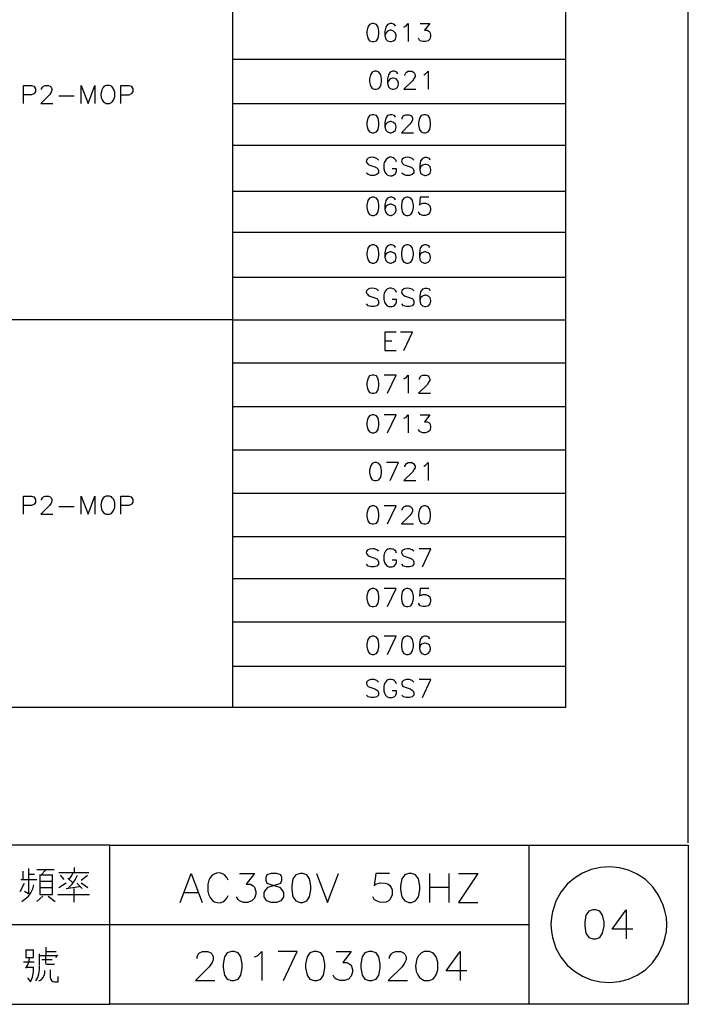
# Model space of a CAD drawing. Units: millimetres. Extents: x -1595 to 5917, y -2524 to 219.
# Drawn here: x 916 to 985, y -2231 to -2131 of the extents above; entities that cross this region are included whole.
import ezdxf

# ---------------------------------------------------------------- set-up
doc = ezdxf.new("R2010")
doc.units = ezdxf.units.MM
doc.layers.add('P', color=7, linetype='Continuous')

msp = doc.modelspace()

# ---------------------------------------------------------------- linework, layer by layer
at = {"layer": 'P'}
for points in [[(704.252, -2215.035), (704.252, -2030.62), (984.622, -2030.62), (984.622, -2215.035)], [(845.028, -2201.224), (845.028, -2034.783), (972.151, -2034.783), (972.151, -2201.224), (845.028, -2201.224)], [(938.179, -2034.783), (938.179, -2201.224)], [(952.413, -2131.479), (952.149, -2131.568), (951.972, -2131.832), (951.884, -2132.256), (951.884, -2132.538), (951.972, -2132.979), (952.149, -2133.226), (952.413, -2133.314), (952.59, -2133.314), (952.872, -2133.226), (953.031, -2132.979), (953.119, -2132.538), (953.119, -2132.256), (953.031, -2131.832), (952.872, -2131.568), (952.59, -2131.479), (952.413, -2131.479), (952.413, -2131.479)], [(954.794, -2131.726), (954.706, -2131.568), (954.424, -2131.479), (954.265, -2131.479), (954.001, -2131.568), (953.824, -2131.832), (953.736, -2132.256), (953.736, -2132.697), (953.824, -2133.067), (954.001, -2133.226), (954.265, -2133.314), (954.354, -2133.314), (954.618, -2133.226), (954.794, -2133.067), (954.883, -2132.785), (954.883, -2132.697), (954.794, -2132.45), (954.618, -2132.256), (954.354, -2132.167), (954.265, -2132.167), (954.001, -2132.256), (953.824, -2132.45), (953.736, -2132.697)], [(955.659, -2131.832), (955.853, -2131.726), (956.1, -2131.479), (956.1, -2133.314)], [(957.334, -2131.479), (958.305, -2131.479), (957.775, -2132.167), (958.022, -2132.167), (958.216, -2132.256), (958.305, -2132.361), (958.393, -2132.626), (958.393, -2132.785), (958.305, -2133.067), (958.128, -2133.226), (957.864, -2133.314), (957.599, -2133.314), (957.334, -2133.226), (957.246, -2133.155), (957.158, -2132.979)], [(938.179, -2135.113), (972.151, -2135.113)], [(952.678, -2136.348), (952.413, -2136.436), (952.254, -2136.701), (952.149, -2137.124), (952.149, -2137.406), (952.254, -2137.829), (952.413, -2138.094), (952.678, -2138.182), (952.872, -2138.182), (953.119, -2138.094), (953.295, -2137.829), (953.366, -2137.406), (953.366, -2137.124), (953.295, -2136.701), (953.119, -2136.436), (952.872, -2136.348), (952.678, -2136.348), (952.678, -2136.348)], [(955.041, -2136.595), (954.953, -2136.436), (954.706, -2136.348), (954.512, -2136.348), (954.265, -2136.436), (954.089, -2136.701), (954.001, -2137.124), (954.001, -2137.565), (954.089, -2137.935), (954.265, -2138.094), (954.512, -2138.182), (954.618, -2138.182), (954.883, -2138.094), (955.041, -2137.935), (955.13, -2137.653), (955.13, -2137.565), (955.041, -2137.318), (954.883, -2137.124), (954.618, -2137.036), (954.512, -2137.036), (954.265, -2137.124), (954.089, -2137.318), (954.001, -2137.565)], [(955.765, -2136.789), (955.765, -2136.701), (955.853, -2136.507), (955.941, -2136.436), (956.1, -2136.348), (956.47, -2136.348), (956.629, -2136.436), (956.717, -2136.507), (956.805, -2136.701), (956.805, -2136.877), (956.717, -2137.036), (956.541, -2137.318), (955.659, -2138.182), (956.894, -2138.182)], [(957.687, -2136.701), (957.864, -2136.595), (958.128, -2136.348), (958.128, -2138.182)], [(916.853, -2139.629), (916.853, -2137.777), (917.665, -2137.777), (917.912, -2137.865), (918, -2137.953), (918.088, -2138.147), (918.088, -2138.394), (918, -2138.57), (917.912, -2138.641), (917.665, -2138.747), (916.853, -2138.747)], [(918.705, -2138.218), (918.705, -2138.147), (918.811, -2137.953), (918.899, -2137.865), (919.058, -2137.777), (919.429, -2137.777), (919.587, -2137.865), (919.675, -2137.953), (919.764, -2138.147), (919.764, -2138.306), (919.675, -2138.482), (919.499, -2138.747), (918.617, -2139.629), (919.852, -2139.629)], [(922.745, -2139.629), (922.745, -2137.777), (923.468, -2139.629), (924.156, -2137.777), (924.156, -2139.629)], [(925.302, -2137.777), (925.108, -2137.865), (924.949, -2138.041), (924.844, -2138.235), (924.755, -2138.694), (924.791, -2139.047), (924.879, -2139.258), (925.002, -2139.435), (925.196, -2139.576), (925.302, -2139.629), (925.637, -2139.629), (925.831, -2139.54), (925.92, -2139.47), (926.043, -2139.276), (926.167, -2138.941), (926.167, -2138.464), (926.043, -2138.129), (925.92, -2137.935), (925.831, -2137.865), (925.637, -2137.777), (925.302, -2137.777), (925.302, -2137.777)], [(926.784, -2139.629), (926.784, -2137.777), (927.595, -2137.777), (927.842, -2137.865), (927.93, -2137.953), (928.019, -2138.147), (928.019, -2138.394), (927.93, -2138.57), (927.842, -2138.658), (927.595, -2138.764), (926.784, -2138.764)], [(920.452, -2138.835), (922.039, -2138.835)], [(938.179, -2139.629), (972.151, -2139.629)], [(952.413, -2140.775), (952.149, -2140.846), (951.972, -2141.128), (951.884, -2141.551), (951.884, -2141.833), (951.972, -2142.274), (952.149, -2142.521), (952.413, -2142.61), (952.59, -2142.61), (952.872, -2142.521), (953.031, -2142.274), (953.119, -2141.833), (953.119, -2141.551), (953.031, -2141.128), (952.872, -2140.846), (952.59, -2140.775), (952.413, -2140.775), (952.413, -2140.775)], [(954.794, -2141.022), (954.706, -2140.846), (954.424, -2140.775), (954.265, -2140.775), (954.001, -2140.846), (953.824, -2141.128), (953.736, -2141.551), (953.736, -2141.992), (953.824, -2142.363), (954.001, -2142.521), (954.265, -2142.61), (954.354, -2142.61), (954.618, -2142.521), (954.794, -2142.363), (954.883, -2142.08), (954.883, -2141.992), (954.794, -2141.745), (954.618, -2141.551), (954.354, -2141.463), (954.265, -2141.463), (954.001, -2141.551), (953.824, -2141.745), (953.736, -2141.992)], [(955.482, -2141.216), (955.482, -2141.128), (955.571, -2140.934), (955.659, -2140.846), (955.853, -2140.775), (956.188, -2140.775), (956.382, -2140.846), (956.47, -2140.934), (956.541, -2141.128), (956.541, -2141.304), (956.47, -2141.463), (956.276, -2141.745), (955.412, -2142.61), (956.629, -2142.61)], [(957.687, -2140.775), (957.423, -2140.846), (957.246, -2141.128), (957.158, -2141.551), (957.158, -2141.833), (957.246, -2142.274), (957.423, -2142.521), (957.687, -2142.61), (957.864, -2142.61), (958.128, -2142.521), (958.305, -2142.274), (958.393, -2141.833), (958.393, -2141.551), (958.305, -2141.128), (958.128, -2140.846), (957.864, -2140.775), (957.687, -2140.775), (957.687, -2140.775)], [(938.179, -2143.88), (972.151, -2143.88)], [(953.084, -2145.397), (952.907, -2145.238), (952.625, -2145.132), (952.449, -2145.114), (952.184, -2145.15), (952.025, -2145.22), (951.902, -2145.308), (951.849, -2145.397), (951.831, -2145.538), (951.866, -2145.626), (951.937, -2145.749), (952.025, -2145.855), (952.184, -2145.926), (952.713, -2146.102), (952.907, -2146.19), (952.995, -2146.278), (953.084, -2146.455), (953.084, -2146.719), (952.907, -2146.878), (952.625, -2146.984), (952.29, -2146.984), (952.025, -2146.878), (951.849, -2146.719)], [(954.918, -2145.573), (954.83, -2145.397), (954.671, -2145.238), (954.565, -2145.167), (954.389, -2145.097), (954.212, -2145.097), (954.054, -2145.167), (953.842, -2145.326), (953.648, -2145.661), (953.613, -2145.855), (953.613, -2146.278), (953.683, -2146.543), (953.736, -2146.631), (953.842, -2146.79), (953.965, -2146.913), (954.124, -2146.984), (954.283, -2147.019), (954.459, -2147.002), (954.618, -2146.931), (954.759, -2146.808), (954.83, -2146.719), (954.918, -2146.543), (954.918, -2146.278), (954.477, -2146.278)], [(956.682, -2145.397), (956.505, -2145.238), (956.223, -2145.132), (956.047, -2145.114), (955.782, -2145.15), (955.624, -2145.22), (955.5, -2145.308), (955.447, -2145.397), (955.429, -2145.538), (955.465, -2145.626), (955.535, -2145.749), (955.624, -2145.855), (955.8, -2145.926), (956.311, -2146.102), (956.505, -2146.19), (956.594, -2146.278), (956.682, -2146.455), (956.682, -2146.719), (956.505, -2146.878), (956.223, -2146.984), (955.888, -2146.984), (955.624, -2146.878), (955.447, -2146.719)], [(958.34, -2145.397), (958.269, -2145.238), (957.987, -2145.132), (957.811, -2145.132), (957.564, -2145.238), (957.37, -2145.485), (957.282, -2145.926), (957.282, -2146.384), (957.37, -2146.719), (957.564, -2146.878), (957.811, -2146.984), (957.899, -2146.984), (958.181, -2146.878), (958.34, -2146.719), (958.428, -2146.455), (958.428, -2146.384), (958.34, -2146.102), (958.181, -2145.926), (957.899, -2145.855), (957.811, -2145.855), (957.564, -2145.926), (957.37, -2146.102), (957.282, -2146.384)], [(938.179, -2148.572), (972.151, -2148.572)], [(952.413, -2149.189), (952.149, -2149.277), (951.972, -2149.524), (951.884, -2149.983), (951.884, -2150.23), (951.972, -2150.671), (952.149, -2150.935), (952.413, -2151.041), (952.59, -2151.041), (952.872, -2150.935), (953.031, -2150.671), (953.119, -2150.23), (953.119, -2149.983), (953.031, -2149.524), (952.872, -2149.277), (952.59, -2149.189), (952.413, -2149.189), (952.413, -2149.189)], [(954.794, -2149.453), (954.706, -2149.277), (954.424, -2149.189), (954.265, -2149.189), (954.001, -2149.277), (953.824, -2149.524), (953.736, -2149.983), (953.736, -2150.424), (953.824, -2150.759), (954.001, -2150.935), (954.265, -2151.041), (954.354, -2151.041), (954.618, -2150.935), (954.794, -2150.759), (954.883, -2150.512), (954.883, -2150.424), (954.794, -2150.141), (954.618, -2149.983), (954.354, -2149.894), (954.265, -2149.894), (954.001, -2149.983), (953.824, -2150.141), (953.736, -2150.424)], [(955.941, -2149.189), (955.659, -2149.277), (955.482, -2149.524), (955.412, -2149.983), (955.412, -2150.23), (955.482, -2150.671), (955.659, -2150.935), (955.941, -2151.041), (956.1, -2151.041), (956.382, -2150.935), (956.541, -2150.671), (956.629, -2150.23), (956.629, -2149.983), (956.541, -2149.524), (956.382, -2149.277), (956.1, -2149.189), (955.941, -2149.189), (955.941, -2149.189)], [(958.216, -2149.189), (957.334, -2149.189), (957.246, -2149.983), (957.334, -2149.894), (957.599, -2149.806), (957.864, -2149.806), (958.128, -2149.894), (958.305, -2150.053), (958.393, -2150.318), (958.393, -2150.512), (958.305, -2150.759), (958.128, -2150.935), (957.864, -2151.041), (957.599, -2151.041), (957.334, -2150.935), (957.246, -2150.847), (957.158, -2150.671)], [(938.179, -2152.734), (972.151, -2152.734)], [(952.413, -2154.04), (952.149, -2154.145), (951.972, -2154.392), (951.884, -2154.851), (951.884, -2155.098), (951.972, -2155.539), (952.149, -2155.803), (952.413, -2155.909), (952.59, -2155.909), (952.872, -2155.803), (953.031, -2155.539), (953.119, -2155.098), (953.119, -2154.851), (953.031, -2154.392), (952.872, -2154.145), (952.59, -2154.04), (952.413, -2154.04), (952.413, -2154.04)], [(954.794, -2154.322), (954.706, -2154.145), (954.424, -2154.04), (954.265, -2154.04), (954.001, -2154.145), (953.824, -2154.392), (953.736, -2154.851), (953.736, -2155.292), (953.824, -2155.627), (954.001, -2155.803), (954.265, -2155.909), (954.354, -2155.909), (954.618, -2155.803), (954.794, -2155.627), (954.883, -2155.38), (954.883, -2155.292), (954.794, -2155.01), (954.618, -2154.851), (954.354, -2154.763), (954.265, -2154.763), (954.001, -2154.851), (953.824, -2155.01), (953.736, -2155.292)], [(955.941, -2154.04), (955.659, -2154.145), (955.482, -2154.392), (955.412, -2154.851), (955.412, -2155.098), (955.482, -2155.539), (955.659, -2155.803), (955.941, -2155.909), (956.1, -2155.909), (956.382, -2155.803), (956.541, -2155.539), (956.629, -2155.098), (956.629, -2154.851), (956.541, -2154.392), (956.382, -2154.145), (956.1, -2154.04), (955.941, -2154.04), (955.941, -2154.04)], [(958.305, -2154.322), (958.216, -2154.145), (957.952, -2154.04), (957.775, -2154.04), (957.493, -2154.145), (957.334, -2154.392), (957.246, -2154.851), (957.246, -2155.292), (957.334, -2155.627), (957.493, -2155.803), (957.775, -2155.909), (957.864, -2155.909), (958.128, -2155.803), (958.305, -2155.627), (958.393, -2155.38), (958.393, -2155.292), (958.305, -2155.01), (958.128, -2154.851), (957.864, -2154.763), (957.775, -2154.763), (957.493, -2154.851), (957.334, -2155.01), (957.246, -2155.292)], [(938.179, -2157.338), (972.151, -2157.338)], [(953.084, -2158.732), (952.907, -2158.573), (952.625, -2158.485), (952.449, -2158.467), (952.166, -2158.502), (952.025, -2158.573), (951.902, -2158.661), (951.849, -2158.749), (951.831, -2158.873), (951.849, -2158.961), (951.937, -2159.084), (952.025, -2159.19), (952.184, -2159.261), (952.713, -2159.437), (952.907, -2159.525), (952.995, -2159.613), (953.084, -2159.79), (953.084, -2160.054), (952.907, -2160.248), (952.625, -2160.319), (952.29, -2160.319), (952.025, -2160.248), (951.849, -2160.054)], [(954.918, -2158.908), (954.83, -2158.732), (954.671, -2158.573), (954.565, -2158.52), (954.371, -2158.467), (954.195, -2158.467), (954.036, -2158.52), (953.895, -2158.608), (953.771, -2158.732), (953.648, -2158.978), (953.613, -2159.19), (953.613, -2159.613), (953.683, -2159.878), (953.771, -2160.054), (953.948, -2160.248), (954.142, -2160.319), (954.477, -2160.319), (954.671, -2160.248), (954.83, -2160.054), (954.918, -2159.878), (954.918, -2159.613), (954.477, -2159.613)], [(956.682, -2158.732), (956.505, -2158.573), (956.223, -2158.485), (956.047, -2158.467), (955.765, -2158.502), (955.624, -2158.573), (955.5, -2158.661), (955.447, -2158.749), (955.429, -2158.873), (955.447, -2158.961), (955.535, -2159.084), (955.624, -2159.19), (955.8, -2159.261), (956.311, -2159.437), (956.505, -2159.525), (956.594, -2159.613), (956.682, -2159.79), (956.682, -2160.054), (956.505, -2160.248), (956.223, -2160.319), (955.888, -2160.319), (955.624, -2160.248), (955.447, -2160.054)], [(958.34, -2158.732), (958.269, -2158.573), (957.987, -2158.485), (957.811, -2158.485), (957.564, -2158.573), (957.37, -2158.82), (957.282, -2159.261), (957.282, -2159.719), (957.37, -2160.054), (957.564, -2160.248), (957.811, -2160.319), (957.899, -2160.319), (958.181, -2160.248), (958.34, -2160.054), (958.428, -2159.79), (958.428, -2159.719), (958.34, -2159.437), (958.181, -2159.261), (957.899, -2159.19), (957.811, -2159.19), (957.564, -2159.261), (957.37, -2159.437), (957.282, -2159.719)], [(852.383, -2161.66), (938.179, -2161.66)], [(938.179, -2161.677), (972.151, -2161.677)], [(954.883, -2162.965), (953.736, -2162.965), (953.736, -2164.817), (954.883, -2164.817)], [(955.659, -2164.817), (956.541, -2162.965), (955.324, -2162.965)], [(953.736, -2163.847), (954.424, -2163.847)], [(938.179, -2166.069), (972.151, -2166.069)], [(952.413, -2167.339), (952.149, -2167.41), (951.972, -2167.692), (951.884, -2168.133), (951.884, -2168.398), (951.972, -2168.839), (952.149, -2169.086), (952.413, -2169.174), (952.59, -2169.174), (952.872, -2169.086), (953.031, -2168.839), (953.119, -2168.398), (953.119, -2168.133), (953.031, -2167.692), (952.872, -2167.41), (952.59, -2167.339), (952.413, -2167.339), (952.413, -2167.339)], [(954.001, -2169.174), (954.883, -2167.339), (953.648, -2167.339)], [(955.659, -2167.692), (955.853, -2167.604), (956.1, -2167.339), (956.1, -2169.174)], [(957.246, -2167.78), (957.246, -2167.692), (957.334, -2167.516), (957.423, -2167.41), (957.599, -2167.339), (957.952, -2167.339), (958.128, -2167.41), (958.216, -2167.516), (958.305, -2167.692), (958.305, -2167.868), (958.216, -2168.027), (958.022, -2168.309), (957.158, -2169.174), (958.393, -2169.174)], [(938.179, -2170.532), (972.151, -2170.532)], [(952.413, -2171.379), (952.149, -2171.467), (951.972, -2171.731), (951.884, -2172.172), (951.884, -2172.437), (951.972, -2172.878), (952.149, -2173.125), (952.413, -2173.213), (952.59, -2173.213), (952.872, -2173.125), (953.031, -2172.878), (953.119, -2172.437), (953.119, -2172.172), (953.031, -2171.731), (952.872, -2171.467), (952.59, -2171.379), (952.413, -2171.379), (952.413, -2171.379)], [(954.001, -2173.213), (954.883, -2171.379), (953.648, -2171.379)], [(955.659, -2171.731), (955.853, -2171.643), (956.1, -2171.379), (956.1, -2173.213)], [(957.334, -2171.379), (958.305, -2171.379), (957.775, -2172.102), (958.022, -2172.102), (958.216, -2172.172), (958.305, -2172.261), (958.393, -2172.525), (958.393, -2172.702), (958.305, -2172.966), (958.128, -2173.125), (957.864, -2173.213), (957.599, -2173.213), (957.334, -2173.125), (957.246, -2173.054), (957.158, -2172.878)], [(938.179, -2174.959), (972.151, -2174.959)], [(952.678, -2176.247), (952.413, -2176.335), (952.254, -2176.6), (952.149, -2177.041), (952.149, -2177.305), (952.254, -2177.746), (952.413, -2177.993), (952.678, -2178.081), (952.872, -2178.081), (953.119, -2177.993), (953.295, -2177.746), (953.366, -2177.305), (953.366, -2177.041), (953.295, -2176.6), (953.119, -2176.335), (952.872, -2176.247), (952.678, -2176.247), (952.678, -2176.247)], [(954.265, -2178.081), (955.13, -2176.247), (953.895, -2176.247)], [(955.765, -2176.688), (955.765, -2176.6), (955.853, -2176.441), (955.941, -2176.335), (956.1, -2176.247), (956.47, -2176.247), (956.629, -2176.335), (956.717, -2176.441), (956.805, -2176.6), (956.805, -2176.776), (956.717, -2176.935), (956.541, -2177.217), (955.659, -2178.081), (956.894, -2178.081)], [(957.687, -2176.6), (957.864, -2176.512), (958.128, -2176.247), (958.128, -2178.081)], [(916.853, -2181.503), (916.853, -2179.669), (917.665, -2179.669), (917.912, -2179.757), (918, -2179.845), (918.088, -2180.004), (918.088, -2180.286), (918, -2180.445), (917.912, -2180.533), (917.665, -2180.621), (916.853, -2180.621)], [(918.705, -2180.092), (918.705, -2180.004), (918.811, -2179.845), (918.899, -2179.757), (919.058, -2179.669), (919.429, -2179.669), (919.587, -2179.757), (919.675, -2179.845), (919.764, -2180.004), (919.764, -2180.198), (919.675, -2180.374), (919.499, -2180.621), (918.617, -2181.503), (919.852, -2181.503)], [(922.745, -2181.503), (922.745, -2179.669), (923.468, -2181.503), (924.156, -2179.669), (924.156, -2181.503)], [(925.302, -2179.669), (925.108, -2179.757), (924.949, -2179.916), (924.879, -2180.022), (924.808, -2180.233), (924.755, -2180.586), (924.808, -2180.957), (924.897, -2181.168), (925.02, -2181.345), (925.196, -2181.468), (925.302, -2181.503), (925.637, -2181.503), (925.831, -2181.433), (925.92, -2181.345), (926.043, -2181.151), (926.167, -2180.815), (926.167, -2180.339), (926.061, -2180.004), (925.92, -2179.828), (925.831, -2179.757), (925.637, -2179.669), (925.302, -2179.669), (925.302, -2179.669)], [(926.784, -2181.503), (926.784, -2179.669), (927.595, -2179.669), (927.842, -2179.757), (927.93, -2179.845), (928.019, -2180.004), (928.019, -2180.286), (927.93, -2180.445), (927.842, -2180.533), (927.595, -2180.621), (926.784, -2180.621)], [(938.179, -2179.369), (972.151, -2179.369)], [(920.452, -2180.71), (922.039, -2180.71)], [(952.413, -2180.674), (952.149, -2180.745), (951.972, -2181.027), (951.884, -2181.468), (951.884, -2181.733), (951.972, -2182.174), (952.149, -2182.421), (952.413, -2182.509), (952.59, -2182.509), (952.872, -2182.421), (953.031, -2182.174), (953.119, -2181.733), (953.119, -2181.468), (953.031, -2181.027), (952.872, -2180.745), (952.59, -2180.674), (952.413, -2180.674), (952.413, -2180.674)], [(954.001, -2182.509), (954.883, -2180.674), (953.648, -2180.674)], [(955.482, -2181.115), (955.482, -2181.027), (955.571, -2180.851), (955.659, -2180.745), (955.853, -2180.674), (956.188, -2180.674), (956.382, -2180.745), (956.47, -2180.851), (956.541, -2181.027), (956.541, -2181.203), (956.47, -2181.362), (956.276, -2181.644), (955.412, -2182.509), (956.629, -2182.509)], [(957.687, -2180.674), (957.423, -2180.745), (957.246, -2181.027), (957.158, -2181.468), (957.158, -2181.733), (957.246, -2182.174), (957.423, -2182.421), (957.687, -2182.509), (957.864, -2182.509), (958.128, -2182.421), (958.305, -2182.174), (958.393, -2181.733), (958.393, -2181.468), (958.305, -2181.027), (958.128, -2180.745), (957.864, -2180.674), (957.687, -2180.674), (957.687, -2180.674)], [(938.179, -2183.796), (972.151, -2183.796)], [(953.084, -2185.296), (952.907, -2185.137), (952.625, -2185.049), (952.449, -2185.031), (952.166, -2185.066), (952.025, -2185.137), (951.902, -2185.225), (951.849, -2185.313), (951.831, -2185.437), (951.849, -2185.525), (951.937, -2185.648), (952.025, -2185.754), (952.184, -2185.825), (952.713, -2186.001), (952.907, -2186.107), (952.995, -2186.195), (953.084, -2186.354), (953.084, -2186.619), (952.907, -2186.813), (952.625, -2186.883), (952.29, -2186.883), (952.025, -2186.813), (951.849, -2186.619)], [(954.918, -2185.472), (954.83, -2185.296), (954.671, -2185.137), (954.565, -2185.084), (954.371, -2185.031), (954.195, -2185.031), (954.036, -2185.084), (953.895, -2185.172), (953.771, -2185.296), (953.648, -2185.543), (953.613, -2185.754), (953.613, -2186.195), (953.683, -2186.442), (953.771, -2186.619), (953.948, -2186.813), (954.142, -2186.883), (954.477, -2186.883), (954.671, -2186.813), (954.83, -2186.619), (954.918, -2186.442), (954.918, -2186.195), (954.477, -2186.195)], [(956.682, -2185.296), (956.505, -2185.137), (956.223, -2185.049), (956.047, -2185.031), (955.765, -2185.066), (955.624, -2185.137), (955.5, -2185.225), (955.447, -2185.313), (955.429, -2185.437), (955.447, -2185.525), (955.535, -2185.648), (955.624, -2185.754), (955.8, -2185.825), (956.311, -2186.001), (956.505, -2186.107), (956.594, -2186.195), (956.682, -2186.354), (956.682, -2186.619), (956.505, -2186.813), (956.223, -2186.883), (955.888, -2186.883), (955.624, -2186.813), (955.447, -2186.619)], [(957.564, -2186.883), (958.428, -2185.049), (957.211, -2185.049)], [(938.179, -2188.083), (972.151, -2188.083)], [(952.413, -2189.088), (952.149, -2189.176), (951.972, -2189.423), (951.884, -2189.882), (951.884, -2190.146), (951.972, -2190.57), (952.149, -2190.852), (952.413, -2190.94), (952.59, -2190.94), (952.872, -2190.852), (953.031, -2190.57), (953.119, -2190.146), (953.119, -2189.882), (953.031, -2189.423), (952.872, -2189.176), (952.59, -2189.088), (952.413, -2189.088), (952.413, -2189.088)], [(954.001, -2190.94), (954.883, -2189.088), (953.648, -2189.088)], [(955.941, -2189.088), (955.659, -2189.176), (955.482, -2189.423), (955.412, -2189.882), (955.412, -2190.146), (955.482, -2190.57), (955.659, -2190.852), (955.941, -2190.94), (956.1, -2190.94), (956.382, -2190.852), (956.541, -2190.57), (956.629, -2190.146), (956.629, -2189.882), (956.541, -2189.423), (956.382, -2189.176), (956.1, -2189.088), (955.941, -2189.088), (955.941, -2189.088)], [(958.216, -2189.088), (957.334, -2189.088), (957.246, -2189.882), (957.334, -2189.794), (957.599, -2189.705), (957.864, -2189.705), (958.128, -2189.794), (958.305, -2189.952), (958.393, -2190.235), (958.393, -2190.411), (958.305, -2190.658), (958.128, -2190.852), (957.864, -2190.94), (957.599, -2190.94), (957.334, -2190.852), (957.246, -2190.764), (957.158, -2190.57)], [(938.179, -2192.492), (972.151, -2192.492)], [(952.413, -2193.956), (952.149, -2194.045), (951.972, -2194.292), (951.884, -2194.75), (951.884, -2194.997), (951.972, -2195.438), (952.149, -2195.72), (952.413, -2195.808), (952.59, -2195.808), (952.872, -2195.72), (953.031, -2195.438), (953.119, -2194.997), (953.119, -2194.75), (953.031, -2194.292), (952.872, -2194.045), (952.59, -2193.956), (952.413, -2193.956), (952.413, -2193.956)], [(954.001, -2195.808), (954.883, -2193.956), (953.648, -2193.956)], [(955.941, -2193.956), (955.659, -2194.045), (955.482, -2194.292), (955.412, -2194.75), (955.412, -2194.997), (955.482, -2195.438), (955.659, -2195.72), (955.941, -2195.808), (956.1, -2195.808), (956.382, -2195.72), (956.541, -2195.438), (956.629, -2194.997), (956.629, -2194.75), (956.541, -2194.292), (956.382, -2194.045), (956.1, -2193.956), (955.941, -2193.956), (955.941, -2193.956)], [(958.305, -2194.221), (958.216, -2194.045), (957.952, -2193.956), (957.775, -2193.956), (957.493, -2194.045), (957.334, -2194.292), (957.246, -2194.75), (957.246, -2195.191), (957.334, -2195.526), (957.493, -2195.72), (957.775, -2195.808), (957.864, -2195.808), (958.128, -2195.72), (958.305, -2195.526), (958.393, -2195.279), (958.393, -2195.191), (958.305, -2194.909), (958.128, -2194.75), (957.864, -2194.662), (957.775, -2194.662), (957.493, -2194.75), (957.334, -2194.909), (957.246, -2195.191)], [(938.179, -2197.008), (972.151, -2197.008)], [(953.084, -2198.631), (952.907, -2198.472), (952.625, -2198.384), (952.29, -2198.384), (952.025, -2198.472), (951.849, -2198.631), (951.849, -2198.825), (951.937, -2199.001), (952.025, -2199.089), (952.184, -2199.16), (952.713, -2199.336), (952.907, -2199.442), (952.995, -2199.53), (953.084, -2199.689), (953.084, -2199.954), (952.907, -2200.148), (952.625, -2200.218), (952.29, -2200.218), (952.025, -2200.148), (951.849, -2199.954)], [(954.918, -2198.825), (954.83, -2198.631), (954.671, -2198.472), (954.565, -2198.419), (954.371, -2198.366), (954.195, -2198.366), (954.036, -2198.419), (953.895, -2198.507), (953.789, -2198.631), (953.648, -2198.878), (953.613, -2199.089), (953.613, -2199.53), (953.683, -2199.777), (953.771, -2199.954), (953.948, -2200.148), (954.142, -2200.218), (954.477, -2200.218), (954.671, -2200.148), (954.83, -2199.954), (954.918, -2199.777), (954.918, -2199.53), (954.477, -2199.53)], [(956.682, -2198.631), (956.505, -2198.472), (956.223, -2198.384), (955.888, -2198.384), (955.624, -2198.472), (955.447, -2198.631), (955.447, -2198.825), (955.535, -2199.001), (955.624, -2199.089), (955.8, -2199.16), (956.311, -2199.336), (956.505, -2199.442), (956.594, -2199.53), (956.682, -2199.689), (956.682, -2199.954), (956.505, -2200.148), (956.223, -2200.218), (955.888, -2200.218), (955.624, -2200.148), (955.447, -2199.954)], [(957.564, -2200.218), (958.428, -2198.384), (957.211, -2198.384)], [(925.655, -2215.247), (984.675, -2215.247), (984.675, -2231.492), (925.655, -2231.492), (925.655, -2215.247), (848.185, -2215.247), (848.185, -2231.492), (925.655, -2231.492)], [(968.447, -2231.492), (968.447, -2215.247)], [(916.836, -2218.774), (916.836, -2217.928)], [(917.382, -2217.628), (917.382, -2220.221), (916.977, -2219.991)], [(919.993, -2217.769), (918.211, -2217.769)], [(918.617, -2218.316), (919.146, -2217.769)], [(922.057, -2218.086), (922.057, -2217.54)], [(982.47, -2223.36), (982.435, -2222.655), (982.276, -2221.967), (982.117, -2221.385), (981.641, -2220.362), (981.024, -2219.48), (980.3, -2218.774), (979.471, -2218.228), (978.589, -2217.822), (977.654, -2217.575), (976.684, -2217.487), (975.732, -2217.54), (974.779, -2217.751), (973.88, -2218.104), (973.051, -2218.616), (972.31, -2219.251), (971.675, -2220.044), (971.163, -2220.979), (970.811, -2222.055), (970.705, -2222.655), (970.669, -2223.36), (970.705, -2224.084), (970.811, -2224.683), (971.163, -2225.759), (971.675, -2226.694), (972.31, -2227.488), (973.051, -2228.123), (973.88, -2228.634), (974.779, -2228.987), (975.732, -2229.199), (976.684, -2229.252), (977.654, -2229.164), (978.589, -2228.917), (979.471, -2228.511), (980.3, -2227.964), (981.024, -2227.259), (981.641, -2226.377), (982.117, -2225.354), (982.276, -2224.772), (982.435, -2224.084), (982.47, -2223.36), (982.47, -2223.36)], [(916.606, -2218.774), (917.77, -2218.774), (918.211, -2218.774)], [(918, -2218.245), (917.382, -2218.245)], [(918.529, -2218.245), (918.529, -2220.309), (919.834, -2220.309), (919.834, -2219.374), (919.834, -2218.245)], [(919.834, -2218.316), (918.529, -2218.316)], [(918.529, -2218.933), (919.834, -2218.933)], [(923.521, -2218.086), (920.452, -2218.086)], [(920.61, -2218.316), (920.981, -2218.774)], [(921.916, -2219.145), (921.369, -2218.616)], [(921.457, -2219.621), (921.827, -2219.233), (922.145, -2218.792), (922.374, -2218.316)], [(921.528, -2218.774), (921.739, -2218.457), (921.916, -2218.086)], [(922.762, -2218.845), (923.38, -2218.316)], [(932.834, -2221.103), (933.963, -2218.139), (935.074, -2221.103)], [(937.755, -2218.845), (937.614, -2218.563), (937.35, -2218.28), (937.226, -2218.21), (936.997, -2218.122), (936.768, -2218.086), (936.538, -2218.122), (936.309, -2218.21), (936.115, -2218.333), (935.886, -2218.616), (935.78, -2218.845), (935.656, -2219.251), (935.656, -2219.974), (935.727, -2220.274), (935.939, -2220.679), (936.133, -2220.891), (936.362, -2221.05), (936.626, -2221.12), (936.909, -2221.138), (937.191, -2221.032), (937.35, -2220.944), (937.614, -2220.679), (937.755, -2220.397)], [(938.884, -2218.139), (940.436, -2218.139), (939.59, -2219.251), (940.013, -2219.251), (940.295, -2219.409), (940.436, -2219.55), (940.56, -2219.974), (940.56, -2220.256), (940.436, -2220.679), (940.137, -2220.944), (939.713, -2221.103), (939.29, -2221.103), (938.884, -2220.944), (938.743, -2220.82), (938.602, -2220.521)], [(942.112, -2218.139), (941.689, -2218.28), (941.565, -2218.563), (941.565, -2218.845), (941.689, -2219.127), (941.989, -2219.251), (942.535, -2219.409), (942.959, -2219.55), (943.223, -2219.833), (943.382, -2220.097), (943.382, -2220.521), (943.223, -2220.82), (943.1, -2220.944), (942.677, -2221.103), (942.112, -2221.103), (941.689, -2220.944), (941.565, -2220.82), (941.407, -2220.521), (941.407, -2220.097), (941.565, -2219.833), (941.83, -2219.55), (942.253, -2219.409), (942.818, -2219.251), (943.1, -2219.127), (943.223, -2218.845), (943.223, -2218.563), (943.1, -2218.28), (942.677, -2218.139), (942.112, -2218.139), (942.112, -2218.139)], [(945.075, -2218.139), (944.652, -2218.28), (944.352, -2218.704), (944.229, -2219.409), (944.229, -2219.833), (944.352, -2220.521), (944.652, -2220.944), (945.075, -2221.103), (945.34, -2221.103), (945.763, -2220.944), (946.046, -2220.521), (946.187, -2219.833), (946.187, -2219.409), (946.046, -2218.704), (945.763, -2218.28), (945.34, -2218.139), (945.075, -2218.139), (945.075, -2218.139)], [(946.751, -2218.139), (947.862, -2221.103), (949.009, -2218.139)], [(954.195, -2218.139), (952.801, -2218.139), (952.643, -2219.409), (952.801, -2219.251), (953.242, -2219.109), (953.754, -2219.127), (954.018, -2219.215), (954.23, -2219.374), (954.371, -2219.586), (954.459, -2219.815), (954.477, -2220.08), (954.459, -2220.327), (954.371, -2220.573), (954.23, -2220.803), (954.054, -2220.962), (953.824, -2221.085), (953.542, -2221.12), (953.225, -2221.085), (952.854, -2220.944), (952.643, -2220.82), (952.501, -2220.521)], [(956.17, -2218.139), (955.747, -2218.28), (955.465, -2218.704), (955.324, -2219.409), (955.324, -2219.833), (955.465, -2220.521), (955.747, -2220.944), (956.17, -2221.103), (956.435, -2221.103), (956.858, -2220.944), (957.158, -2220.521), (957.282, -2219.833), (957.282, -2219.409), (957.158, -2218.704), (956.858, -2218.28), (956.435, -2218.139), (956.17, -2218.139), (956.17, -2218.139)], [(958.287, -2218.139), (958.287, -2221.103)], [(960.245, -2218.139), (960.245, -2221.103)], [(961.233, -2218.139), (963.191, -2218.139), (961.233, -2221.103), (963.191, -2221.103)], [(916.536, -2219.991), (916.977, -2219.145)], [(916.694, -2221.014), (917.047, -2220.75), (917.365, -2220.468), (917.612, -2220.115), (917.806, -2219.727), (917.912, -2219.321)], [(919.834, -2219.621), (918.529, -2219.621)], [(921.21, -2219.145), (920.452, -2219.621)], [(921.21, -2219.692), (922.586, -2219.462)], [(921.986, -2219.692), (921.986, -2221.067)], [(922.833, -2219.692), (922.304, -2219.145)], [(923.433, -2219.621), (922.762, -2219.145)], [(958.287, -2219.55), (960.245, -2219.55)], [(918.846, -2220.468), (918.211, -2221.014)], [(919.376, -2220.468), (920.081, -2221.014)], [(920.363, -2220.309), (923.609, -2220.309)], [(933.257, -2220.097), (934.651, -2220.097)], [(974.938, -2221.861), (974.515, -2221.985), (974.233, -2222.408), (974.109, -2223.131), (974.109, -2223.537), (974.233, -2224.242), (974.515, -2224.666), (974.938, -2224.807), (975.238, -2224.807), (975.661, -2224.666), (975.926, -2224.242), (976.085, -2223.537), (976.085, -2223.131), (975.926, -2222.408), (975.661, -2221.985), (975.238, -2221.861), (974.938, -2221.861), (974.938, -2221.861)], [(979.03, -2223.819), (976.914, -2223.819), (978.325, -2221.861), (978.325, -2224.807)], [(848.185, -2223.36), (925.655, -2223.36), (968.447, -2223.36)], [(917.118, -2225.9), (917.118, -2226.729), (917.876, -2226.729), (917.876, -2225.9)], [(917.876, -2225.971), (917.118, -2225.971)], [(919.182, -2226.518), (919.182, -2225.671)], [(917.118, -2227.805), (917.294, -2227.47), (917.435, -2227.1), (917.488, -2226.729)], [(918.494, -2227.506), (918.494, -2226.341)], [(918.494, -2226.518), (920.258, -2226.518)], [(919.799, -2226.959), (918.723, -2226.959)], [(920.028, -2227.417), (919.27, -2227.417), (919.164, -2227.382), (919.129, -2227.276), (919.129, -2226.571)], [(919.182, -2226.112), (920.187, -2226.112)], [(920.346, -2226.43), (920.116, -2226.729)], [(934.563, -2226.818), (934.563, -2226.659), (934.686, -2226.394), (934.827, -2226.236), (935.109, -2226.112), (935.674, -2226.112), (935.956, -2226.236), (936.097, -2226.394), (936.221, -2226.659), (936.221, -2226.959), (936.097, -2227.241), (935.797, -2227.664), (934.404, -2229.058), (936.379, -2229.058)], [(938.073, -2226.112), (937.649, -2226.236), (937.35, -2226.659), (937.226, -2227.382), (937.226, -2227.788), (937.35, -2228.511), (937.649, -2228.934), (938.073, -2229.058), (938.337, -2229.058), (938.761, -2228.934), (939.043, -2228.511), (939.184, -2227.788), (939.184, -2227.382), (939.043, -2226.659), (938.761, -2226.236), (938.337, -2226.112), (938.073, -2226.112), (938.073, -2226.112)], [(940.436, -2226.659), (940.736, -2226.535), (941.16, -2226.112), (941.16, -2229.058)], [(943.4, -2229.058), (944.793, -2226.112), (942.835, -2226.112)], [(946.487, -2226.112), (946.063, -2226.236), (945.799, -2226.659), (945.64, -2227.382), (945.64, -2227.788), (945.799, -2228.511), (946.063, -2228.934), (946.487, -2229.058), (946.769, -2229.058), (947.192, -2228.934), (947.474, -2228.511), (947.615, -2227.788), (947.615, -2227.382), (947.474, -2226.659), (947.192, -2226.236), (946.769, -2226.112), (946.487, -2226.112), (946.487, -2226.112)], [(948.744, -2226.112), (950.279, -2226.112), (949.432, -2227.241), (949.856, -2227.241), (950.138, -2227.382), (950.279, -2227.506), (950.438, -2227.929), (950.438, -2228.211), (950.279, -2228.634), (950.014, -2228.934), (949.591, -2229.058), (949.168, -2229.058), (948.744, -2228.934), (948.586, -2228.776), (948.462, -2228.511)], [(952.096, -2226.112), (951.672, -2226.236), (951.408, -2226.659), (951.284, -2227.382), (951.284, -2227.788), (951.408, -2228.511), (951.672, -2228.934), (952.096, -2229.058), (952.396, -2229.058), (952.819, -2228.934), (953.101, -2228.511), (953.242, -2227.788), (953.242, -2227.382), (953.101, -2226.659), (952.819, -2226.236), (952.396, -2226.112), (952.096, -2226.112), (952.096, -2226.112)], [(954.212, -2226.818), (954.212, -2226.659), (954.371, -2226.394), (954.495, -2226.236), (954.794, -2226.112), (955.341, -2226.112), (955.624, -2226.236), (955.765, -2226.394), (955.906, -2226.659), (955.906, -2226.959), (955.765, -2227.241), (955.482, -2227.664), (954.071, -2229.058), (956.047, -2229.058)], [(957.74, -2226.112), (957.458, -2226.236), (957.158, -2226.535), (956.982, -2226.853), (956.858, -2227.576), (956.929, -2228.141), (957.07, -2228.476), (957.264, -2228.758), (957.564, -2228.97), (957.74, -2229.058), (958.287, -2229.058), (958.587, -2228.934), (958.71, -2228.811), (958.94, -2228.493), (959.134, -2227.964), (959.134, -2227.188), (958.94, -2226.659), (958.71, -2226.359), (958.587, -2226.236), (958.287, -2226.112), (957.74, -2226.112), (957.74, -2226.112)], [(962.097, -2228.088), (959.98, -2228.088), (961.391, -2226.112), (961.391, -2229.058)], [(917.964, -2227.188), (916.871, -2227.188)], [(917.876, -2227.735), (917.188, -2227.735)], [(917.259, -2228.793), (917.576, -2229.199), (917.788, -2228.723), (917.876, -2228.193), (917.876, -2227.664)], [(918.106, -2229.111), (918.317, -2228.758), (918.441, -2228.37), (918.511, -2227.982), (918.494, -2227.576)], [(918.423, -2229.111), (918.652, -2228.987), (918.829, -2228.793), (918.97, -2228.564), (919.04, -2228.317), (919.04, -2228.035)], [(919.57, -2227.982), (919.57, -2228.74), (919.605, -2228.899), (919.711, -2229.058), (919.869, -2229.164), (920.028, -2229.199), (920.416, -2229.199), (920.416, -2228.652)]]:
    msp.add_lwpolyline(points, dxfattribs=at)

doc.saveas('drawing.dxf')
